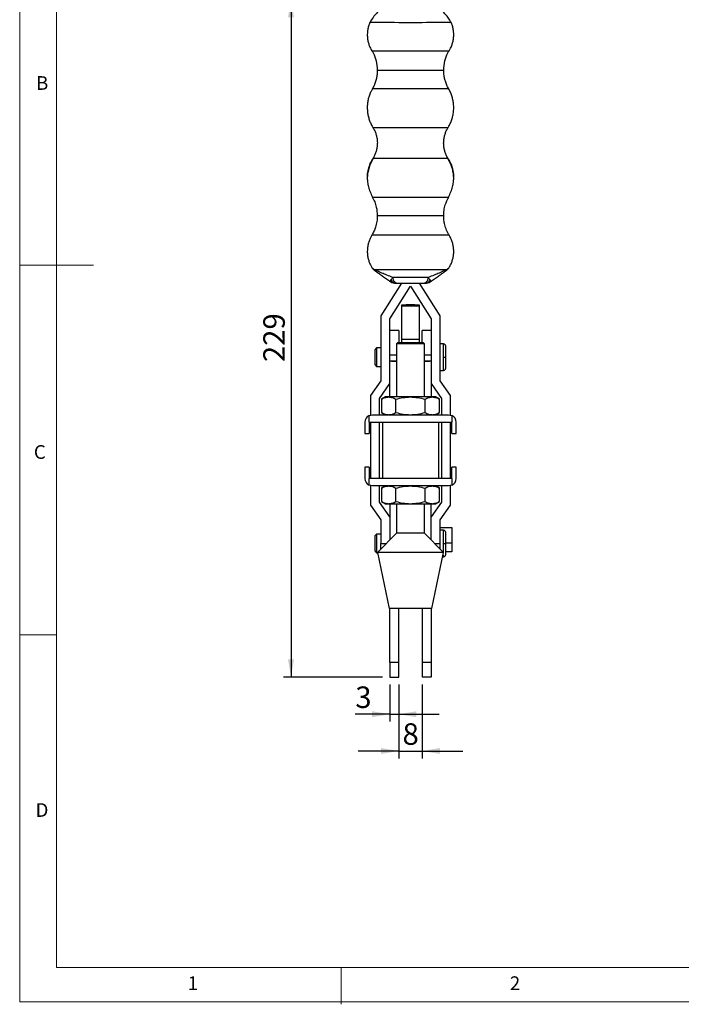
# Model space of a CAD drawing. Units: millimetres. Extents: x 5 to 297, y 6 to 206.
# Drawn here: x 5 to 95, y 6 to 139 of the extents above; entities that cross this region are included whole.
import ezdxf

# ---------------------------------------------------------------- set-up
doc = ezdxf.new("R2010")
doc.units = ezdxf.units.MM
doc.layers.add('DIM', color=5, linetype='Continuous')
doc.layers.add('SLD-0', color=179, linetype='Continuous')
doc.styles.add('SLDTEXTSTYLE1', font='TXT', dxfattribs={"width": 0.75})
doc.dimstyles.new('SLDDIMSTYLE3', dxfattribs={"dimtxt": 2.910417, "dimasz": 2.4, "dimexe": 0, "dimexo": 0.0625, "dimgap": 0.727604, "dimtad": 1, "dimdec": 1, "dimlfac": 2.5, "dimrnd": 1e-09, "dimzin": 12, "dimdsep": 46, "dimtxsty": 'SLDTEXTSTYLE1', "dimsah": 1, "dimcen": 0.09, "dimadec": 0, "dimazin": 3, "dimtfac": 1, "dimtdec": 1, "dimtmove": 0, "dimatfit": 0, "dimfxl": 0, "dimfrac": 2, "dimtolj": 1, "dimtzin": 12, "dimarcsym": 0})
doc.dimstyles.new('SLDDIMSTYLE5', dxfattribs={"dimtxt": 2.910417, "dimasz": 2.4, "dimexe": 0, "dimexo": 0.0625, "dimgap": 0.727604, "dimtad": 1, "dimdec": 0, "dimlfac": 2.5, "dimrnd": 1e-09, "dimzin": 12, "dimdsep": 46, "dimtxsty": 'SLDTEXTSTYLE1', "dimsah": 1, "dimcen": 0.09, "dimadec": 0, "dimazin": 3, "dimtfac": 1, "dimtdec": 0, "dimtofl": 0, "dimtmove": 0, "dimatfit": 3, "dimfxl": 0, "dimfrac": 2, "dimtolj": 1, "dimtzin": 12, "dimarcsym": 0})

# ---------------------------------------------------------------- blocks, each defined once
blk = doc.blocks.new('_D_9')
at = {"layer": 'DIM', "color": 5}
for p, q in [((57.19, 141.91), (41.02, 141.91)), ((42.02, 141.91), (42.02, 50.24)), ((54.39, 50.24), (41.02, 50.24))]:
    blk.add_line(p, q, dxfattribs=at)
for points in [[(42.02, 141.91), (41.62, 139.51), (42.42, 139.51)], [(42.02, 50.24), (42.42, 52.64), (41.62, 52.64)]]:
    blk.add_solid(points, dxfattribs=at)
at = {"layer": 'DIM', "color": 5, "insert": (38.27, 92.85), "char_height": 2.91, "attachment_point": 1, "rotation": 90, "style": 'SLDTEXTSTYLE1'}
blk.add_mtext('229', dxfattribs=at)
blk = doc.blocks.new('_D_10')
at = {"layer": 'DIM', "color": 5}
for p, q in [((55.39, 49.24), (55.39, 44.22)), ((56.59, 49.24), (56.59, 44.22)), ((55.39, 45.22), (50.72, 45.22)), ((55.39, 45.22), (56.59, 45.22)), ((56.59, 45.22), (62.09, 45.22))]:
    blk.add_line(p, q, dxfattribs=at)
for points in [[(55.39, 45.22), (52.99, 45.62), (52.99, 44.82)], [(56.59, 45.22), (58.99, 44.82), (58.99, 45.62)]]:
    blk.add_solid(points, dxfattribs=at)
at = {"layer": 'DIM', "color": 5, "insert": (50.72, 48.97), "char_height": 2.91, "attachment_point": 1, "style": 'SLDTEXTSTYLE1'}
blk.add_mtext('3', dxfattribs=at)
blk = doc.blocks.new('_D_11')
at = {"layer": 'DIM', "color": 5}
for p, q in [((56.59, 49.24), (56.59, 39.24)), ((59.79, 49.24), (59.79, 39.24)), ((56.59, 40.24), (51.09, 40.24)), ((56.59, 40.24), (59.79, 40.24)), ((59.79, 40.24), (65.29, 40.24))]:
    blk.add_line(p, q, dxfattribs=at)
for points in [[(56.59, 40.24), (54.19, 40.64), (54.19, 39.84)], [(59.79, 40.24), (62.19, 39.84), (62.19, 40.64)]]:
    blk.add_solid(points, dxfattribs=at)
at = {"layer": 'DIM', "color": 5, "insert": (57.11, 43.99), "char_height": 2.91, "attachment_point": 1, "style": 'SLDTEXTSTYLE1'}
blk.add_mtext('8', dxfattribs=at)

msp = doc.modelspace()

# ---------------------------------------------------------------- linework, layer by layer
at = {"color": 7, "linetype": 'Continuous', "lineweight": 25}
for p, q in [((53.676135, 132.690036), (53.697607, 132.332616)), ((62.681812, 132.332616), (62.709663, 132.696065)), ((53.293005, 105.362348), (53.549175, 105.086794)), ((62.830244, 105.086794), (63.086414, 105.362348)), ((56.989709, 103.518582), (54.189709, 99.118584)), ((56.989709, 103.512155), (54.189709, 99.112157)), ((55.389709, 98.721936), (58.189709, 103.121934)), ((56.306713, 103.51232), (56.191623, 103.512418)), ((58.189709, 103.121934), (60.989709, 98.721936)), ((62.189709, 99.118584), (59.389709, 103.518582)), ((62.189709, 99.112157), (59.389709, 103.512155)), ((60.187796, 103.512418), (60.072706, 103.51232)), ((56.989709, 100.548604), (56.989709, 100.462494)), ((56.989709, 100.462494), (59.389709, 100.462494)), ((56.989709, 100.462494), (56.989709, 95.916983)), ((59.389709, 100.462494), (59.389709, 100.548604)), ((59.389709, 95.916983), (59.389709, 100.462494)), ((54.189709, 99.112157), (54.189709, 99.118584)), ((54.189709, 99.112157), (54.189709, 90.312161)), ((55.389709, 95.161401), (55.389709, 98.721936)), ((60.989709, 98.721936), (60.989709, 95.161401)), ((62.189709, 99.112157), (62.189709, 99.118584)), ((62.189709, 90.312161), (62.189709, 99.112157)), ((56.589709, 97.115373), (55.389709, 97.115373)), ((56.589709, 97.115373), (56.589709, 95.515386)), ((59.389709, 95.916983), (56.989709, 95.916983)), ((56.989709, 95.916983), (56.989709, 95.515386)), ((59.389709, 95.515386), (59.389709, 95.916983)), ((60.989709, 97.115373), (59.789709, 97.115373)), ((59.789709, 95.515386), (59.789709, 97.115373)), ((53.589709, 94.771373), (53.389709, 94.571373)), ((53.389709, 92.459373), (53.389709, 94.571373)), ((54.189709, 94.771373), (53.589709, 94.771373)), ((53.589709, 94.771373), (53.589709, 92.259373)), ((55.389709, 93.774378), (55.389709, 95.161401)), ((56.484709, 95.515386), (56.284709, 95.315386)), ((56.284709, 95.315386), (56.284709, 88.131386)), ((60.094709, 95.315386), (56.284709, 95.315386)), ((56.484709, 95.515386), (59.894709, 95.515386)), ((60.094709, 95.315386), (59.894709, 95.515386)), ((60.094709, 88.131386), (60.094709, 95.315386)), ((60.989709, 95.161401), (60.989709, 93.774378)), ((62.589709, 95.317373), (62.189709, 95.317373)), ((55.389709, 93.032387), (55.389709, 93.774378)), ((60.989709, 93.774378), (60.989709, 93.032387)), ((53.389709, 92.459373), (53.589709, 92.259373)), ((53.589709, 92.259373), (54.189709, 92.259373)), ((55.389709, 93.032387), (55.389709, 93.015013)), ((55.389709, 88.131386), (55.389709, 93.015013)), ((60.989709, 93.032387), (60.989709, 93.015013)), ((60.989709, 93.015013), (60.989709, 88.131386)), ((62.189709, 91.713373), (62.589709, 91.713373)), ((54.189709, 90.318588), (52.789709, 88.318589)), ((54.189709, 90.312161), (52.789709, 88.312162)), ((53.989709, 87.933896), (55.389709, 89.933895)), ((60.989709, 89.933895), (62.389709, 87.933896)), ((63.589709, 88.318589), (62.189709, 90.318588)), ((63.589709, 88.312162), (62.189709, 90.312161)), ((52.789709, 88.312162), (52.789709, 88.318589)), ((52.789709, 88.312162), (52.789709, 85.673431)), ((53.989709, 85.731386), (53.989709, 87.933896)), ((54.789709, 88.131386), (54.263728, 87.82771)), ((55.245223, 88.131386), (54.789709, 88.131386)), ((58.189709, 88.131386), (55.245223, 88.131386)), ((61.134196, 88.131386), (58.189709, 88.131386)), ((61.589709, 88.131386), (61.134196, 88.131386)), ((62.115691, 87.82771), (61.589709, 88.131386)), ((62.389709, 87.933896), (62.389709, 85.731386)), ((63.589709, 88.318589), (63.589709, 88.312162)), ((63.589709, 85.673431), (63.589709, 88.312162)), ((54.263728, 87.82771), (54.263728, 86.035062)), ((56.226719, 86.035062), (56.226719, 87.82771)), ((60.1527, 86.035062), (60.1527, 87.82771)), ((62.115691, 86.035062), (62.115691, 87.82771)), ((52.576309, 85.622703), (53.033509, 85.731386)), ((52.576309, 84.715386), (52.576309, 85.622703)), ((53.033509, 85.731386), (63.345909, 85.731386)), ((54.263728, 86.035062), (54.789709, 85.731386)), ((61.589709, 85.731386), (62.115691, 86.035062)), ((63.345909, 85.731386), (63.803109, 85.622703)), ((63.803109, 85.622703), (63.803109, 84.715386)), ((52.017509, 84.715386), (52.017509, 83.191386)), ((52.576309, 84.715386), (54.389709, 84.715386)), ((52.576309, 84.715386), (52.576309, 83.191386)), ((52.789709, 84.715386), (52.789709, 77.115386)), ((53.989709, 77.115386), (53.989709, 84.715386)), ((54.389709, 84.715386), (61.989709, 84.715386)), ((54.389709, 84.715386), (54.389709, 77.115386)), ((61.989709, 84.715386), (63.803109, 84.715386)), ((61.989709, 84.715386), (61.989709, 77.115386)), ((62.389709, 84.715386), (62.389709, 77.115386)), ((63.589709, 77.115386), (63.589709, 84.715386)), ((63.803109, 83.191386), (63.803109, 84.715386)), ((64.361909, 83.191386), (64.361909, 84.715386)), ((52.017509, 83.191386), (52.576309, 83.191386)), ((63.803109, 83.191386), (64.361909, 83.191386)), ((52.017509, 78.639386), (52.017509, 77.115386)), ((52.576309, 78.639386), (52.017509, 78.639386)), ((52.576309, 78.639386), (52.576309, 77.115386)), ((63.803109, 77.115386), (63.803109, 78.639386)), ((64.361909, 78.639386), (63.803109, 78.639386)), ((64.361909, 77.115386), (64.361909, 78.639386)), ((52.576309, 76.208069), (52.576309, 77.115386)), ((54.389709, 77.115386), (52.576309, 77.115386)), ((53.033509, 76.099386), (52.576309, 76.208069)), ((52.789709, 76.157341), (52.789709, 73.51217)), ((63.345909, 76.099386), (53.033509, 76.099386)), ((53.989709, 73.890436), (53.989709, 76.099386)), ((54.789709, 76.099386), (54.263728, 75.79571)), ((61.989709, 77.115386), (54.389709, 77.115386)), ((62.115691, 75.79571), (61.589709, 76.099386)), ((63.803109, 77.115386), (61.989709, 77.115386)), ((62.389709, 76.099386), (62.389709, 73.890436)), ((63.803109, 76.208069), (63.345909, 76.099386)), ((63.589709, 73.51217), (63.589709, 76.157341)), ((63.803109, 77.115386), (63.803109, 76.208069)), ((54.263728, 75.79571), (54.263728, 74.003062)), ((56.226719, 74.003062), (56.226719, 75.79571)), ((60.1527, 74.003062), (60.1527, 75.79571)), ((62.115691, 74.003062), (62.115691, 75.79571)), ((52.789709, 73.51217), (54.189709, 71.512171)), ((55.379271, 71.911777), (53.989709, 73.896863)), ((55.379271, 71.90535), (53.989709, 73.890436)), ((54.263728, 74.003062), (54.789709, 73.699386)), ((54.789709, 73.699386), (55.245223, 73.699386)), ((55.245223, 73.699386), (58.189709, 73.699386)), ((55.379271, 73.699386), (55.379271, 68.801157)), ((56.284709, 73.699386), (56.284709, 69.715386)), ((58.189709, 73.699386), (61.134196, 73.699386)), ((60.094709, 69.715386), (60.094709, 73.699386)), ((62.389709, 73.896863), (61.000148, 71.911777)), ((62.389709, 73.890436), (61.000148, 71.90535)), ((61.000148, 68.801157), (61.000148, 73.699386)), ((61.134196, 73.699386), (61.589709, 73.699386)), ((61.589709, 73.699386), (62.115691, 74.003062)), ((62.189709, 71.512171), (63.589709, 73.51217)), ((54.189709, 71.512171), (54.189709, 68.312172)), ((62.189709, 68.312172), (62.189709, 71.512171)), ((53.589709, 69.571386), (53.389709, 69.371386)), ((53.389709, 67.259386), (53.389709, 69.371386)), ((54.189709, 69.571386), (53.589709, 69.571386)), ((53.589709, 69.571386), (53.589709, 67.059386)), ((56.284709, 69.715386), (53.709709, 67.115386)), ((60.094709, 69.715386), (56.284709, 69.715386)), ((62.669709, 67.115386), (60.094709, 69.715386)), ((62.189709, 70.475598), (63.790125, 70.475598)), ((62.589709, 70.117386), (62.189709, 70.117386)), ((63.790125, 70.475598), (63.790125, 68.34208)), ((54.189709, 67.600046), (54.189709, 68.312172)), ((62.189709, 67.600046), (62.189709, 68.312172)), ((63.790125, 68.34208), (62.989709, 68.34208)), ((63.790125, 68.34208), (63.790125, 67.206873)), ((53.389709, 67.259386), (53.589709, 67.059386)), ((53.589709, 67.059386), (53.721352, 67.059386)), ((53.709709, 67.115386), (55.289709, 59.515386)), ((62.669709, 67.115386), (53.709709, 67.115386)), ((61.089709, 59.515386), (62.669709, 67.115386)), ((63.790125, 67.206873), (62.989709, 67.206873)), ((62.544557, 66.513386), (62.589709, 66.513386)), ((61.089709, 59.515386), (55.289709, 59.515386)), ((55.389294, 52.236444), (55.389294, 59.515386)), ((56.589294, 52.236444), (56.589294, 59.515386)), ((59.790125, 59.515386), (59.790125, 52.236444)), ((60.990125, 59.515386), (60.990125, 52.236444)), ((56.589294, 52.236444), (55.389294, 52.236444)), ((55.389294, 52.236444), (55.389294, 50.236444)), ((56.589294, 50.236444), (56.589294, 52.236444)), ((60.990125, 52.236444), (59.790125, 52.236444)), ((59.790125, 52.236444), (59.790125, 50.236444)), ((60.990125, 52.236444), (60.990125, 50.236444)), ((55.389294, 50.236444), (56.589294, 50.236444)), ((60.990125, 50.236444), (59.790125, 50.236444))]:
    msp.add_line(p, q, dxfattribs=at)
at = {"color": 8, "linetype": 'Continuous', "lineweight": 25}
for p, q in [((62.589709, 95.317373), (62.589709, 93.515373)), ((56.284709, 93.774378), (55.389709, 93.774378)), ((60.989709, 93.774378), (60.094709, 93.774378)), ((62.589709, 93.515373), (62.589709, 91.713373)), ((55.389709, 93.032387), (56.284709, 93.032387)), ((60.094709, 93.032387), (60.989709, 93.032387)), ((62.589709, 70.117386), (62.589709, 68.315386)), ((54.189709, 68.312172), (54.894988, 68.312172)), ((61.484431, 68.312172), (62.189709, 68.312172)), ((62.589709, 68.315386), (62.589709, 67.196163)), ((62.589709, 66.730576), (62.589709, 66.513386))]:
    msp.add_line(p, q, dxfattribs=at)
at = {"color": 7, "linetype": 'Continuous', "lineweight": 25, "flags": 128}
for points in [[(63.706977, 138.771721), (63.706977, 138.771718), (63.669671, 138.771075), (63.558258, 138.77044), (63.374245, 138.769823), (63.12012, 138.769231), (62.799319, 138.768673), (62.416182, 138.768157), (61.975888, 138.767688), (61.484393, 138.767274), (60.948343, 138.76692), (60.374988, 138.766631), (59.77208, 138.76641), (59.147773, 138.766262), (58.51051, 138.766187), (57.868909, 138.766187), (57.231646, 138.766262), (56.607339, 138.76641), (56.004431, 138.766631), (55.431076, 138.76692), (54.895026, 138.767274), (54.403531, 138.767688), (53.963237, 138.768157), (53.5801, 138.768673), (53.259299, 138.769231), (53.005174, 138.769823), (52.821161, 138.77044), (52.709748, 138.771075), (52.672442, 138.771718), (52.672442, 138.771718)], [(52.954438, 134.974243), (52.992609, 134.973609), (53.000415, 134.973548)], [(63.378998, 134.973548), (63.38681, 134.973609), (63.424981, 134.974243)], [(53.697607, 132.332616), (53.736037, 132.332027), (53.850672, 132.331448), (54.039548, 132.330889), (54.299435, 132.33036), (54.625885, 132.32987), (55.013313, 132.329426), (55.455091, 132.329037), (55.943658, 132.328709), (56.470656, 132.328448), (57.027068, 132.328258), (57.603372, 132.328143), (58.189709, 132.328105), (58.776047, 132.328143), (59.352351, 132.328258), (59.908763, 132.328448), (60.435761, 132.328709), (60.924328, 132.329037), (61.366106, 132.329426), (61.753534, 132.32987), (62.079984, 132.33036), (62.339871, 132.330889), (62.528747, 132.331448), (62.643382, 132.332027), (62.681812, 132.332616)], [(63.276335, 120.386007), (63.239247, 120.385391), (63.128526, 120.384784), (62.945787, 120.384195), (62.693692, 120.383633), (62.37592, 120.383105), (61.997103, 120.382619), (61.562766, 120.382183), (61.079242, 120.381803), (60.553582, 120.381484), (59.993452, 120.381231), (59.407019, 120.381047), (58.802834, 120.380936), (58.189709, 120.380899), (57.576585, 120.380936), (56.9724, 120.381047), (56.385967, 120.381231), (55.825837, 120.381484), (55.300177, 120.381803), (54.816653, 120.382183), (54.382316, 120.382619), (54.003499, 120.383105), (53.685727, 120.383633), (53.433632, 120.384195), (53.250893, 120.384784), (53.140172, 120.385391), (53.103084, 120.386007)], [(53.018827, 115.178894), (53.056529, 115.178268), (53.064587, 115.178205)], [(63.314941, 115.178206), (63.32289, 115.178268), (63.360592, 115.178894)], [(62.681812, 112.645655), (62.643382, 112.645066), (62.528747, 112.644487), (62.339871, 112.643928), (62.079984, 112.643399), (61.753534, 112.642908), (61.366106, 112.642465), (60.924328, 112.642076), (60.435761, 112.641748), (59.908763, 112.641487), (59.352351, 112.641297), (58.776047, 112.641182), (58.189709, 112.641144), (57.603372, 112.641182), (57.027068, 112.641297), (56.470656, 112.641487), (55.943658, 112.641748), (55.455091, 112.642076), (55.013313, 112.642465), (54.625885, 112.642908), (54.299435, 112.643399), (54.039548, 112.643928), (53.850672, 112.644487), (53.736037, 112.645066), (53.697607, 112.645655)], [(63.424981, 110.004027), (63.38681, 110.003394), (63.272853, 110.002769), (63.084773, 110.002163), (62.825312, 110.001584), (62.498253, 110.001041), (62.108366, 110.000541), (61.661337, 110.000092), (61.163683, 109.999701), (60.622661, 109.999372), (60.046162, 109.999112), (59.442592, 109.998923), (58.820752, 109.998808), (58.189709, 109.99877), (57.558667, 109.998808), (56.936827, 109.998923), (56.333257, 109.999112), (55.756758, 109.999372), (55.215736, 109.999701), (54.718082, 110.000092), (54.271053, 110.000541), (53.881166, 110.001041), (53.554107, 110.001584), (53.294646, 110.002163), (53.106566, 110.002769), (52.992609, 110.003394), (52.954438, 110.004027)], [(53.293005, 105.362348), (53.472261, 105.361762), (53.720738, 105.361202), (54.034788, 105.360677), (54.409805, 105.360193), (54.840284, 105.359759), (55.319911, 105.35938), (55.841646, 105.359062), (56.397835, 105.35881), (56.980317, 105.358627), (57.580544, 105.358516), (58.189709, 105.358479), (58.798875, 105.358516), (59.399102, 105.358627), (59.981584, 105.35881), (60.537773, 105.359062), (61.059508, 105.35938), (61.539135, 105.359759), (61.969614, 105.360193), (62.344631, 105.360677), (62.658681, 105.361202), (62.907158, 105.361762), (63.086414, 105.362348)], [(60.594375, 104.306535), (60.0349, 104.306238), (59.439922, 104.306022), (58.820888, 104.305891), (58.189709, 104.305847), (57.558531, 104.305891), (56.939497, 104.306022), (56.344519, 104.306238), (55.785044, 104.306535)]]:
    msp.add_lwpolyline(points, dxfattribs=at)
at = {"color": 8, "linetype": 'Continuous', "lineweight": 25, "flags": 128}
for points in [[(53.000415, 134.973548), (53.106566, 134.972985), (53.294646, 134.972379), (53.554107, 134.9718), (53.881166, 134.971256), (54.271053, 134.970757), (54.718082, 134.970308), (55.215736, 134.969916), (55.756758, 134.969588), (56.333257, 134.969327), (56.936827, 134.969138), (57.558667, 134.969024), (58.189709, 134.968986), (58.820752, 134.969024), (59.442592, 134.969138), (60.046162, 134.969327), (60.622661, 134.969588), (61.163683, 134.969916), (61.661337, 134.970308), (62.108366, 134.970757), (62.498253, 134.971256), (62.825312, 134.9718), (63.084773, 134.972379), (63.272853, 134.972985), (63.378998, 134.973548)], [(63.360591, 129.799379), (63.360592, 129.799376), (63.32289, 129.79875), (63.210335, 129.798134), (63.024569, 129.797535), (62.768298, 129.796963), (62.445262, 129.796426), (62.060171, 129.795933), (61.618639, 129.795489), (61.127106, 129.795103), (60.592738, 129.794778), (60.02333, 129.794521), (59.427183, 129.794334), (58.81299, 129.794221), (58.189709, 129.794183), (57.566428, 129.794221), (56.952236, 129.794334), (56.356089, 129.794521), (55.786681, 129.794778), (55.252313, 129.795103), (54.76078, 129.795489), (54.319248, 129.795933), (53.934157, 129.796426), (53.61112, 129.796963), (53.35485, 129.797535), (53.169084, 129.798134), (53.056529, 129.79875), (53.018827, 129.799376), (53.018828, 129.799379)], [(53.103086, 124.592261), (53.140172, 124.591648), (53.250893, 124.591042), (53.433633, 124.590453), (53.685727, 124.58989), (54.003499, 124.589362), (54.382316, 124.588877), (54.816653, 124.588441), (55.300177, 124.58806), (55.825837, 124.587741), (56.385967, 124.587488), (56.9724, 124.587304), (57.576585, 124.587193), (58.189709, 124.587156), (58.802834, 124.587193), (59.407019, 124.587304), (59.993452, 124.587488), (60.553582, 124.587741), (61.079242, 124.58806), (61.562766, 124.588441), (61.997103, 124.588877), (62.37592, 124.589362), (62.693692, 124.58989), (62.945786, 124.590453), (63.128526, 124.591042), (63.239247, 124.591648), (63.276334, 124.592264)], [(53.064587, 115.178205), (53.169083, 115.177652), (53.35485, 115.177053), (53.61112, 115.176481), (53.934157, 115.175944), (54.319248, 115.175451), (54.76078, 115.175007), (55.252313, 115.174621), (55.786681, 115.174296), (56.356089, 115.174039), (56.952236, 115.173852), (57.566428, 115.173739), (58.189709, 115.173701), (58.81299, 115.173739), (59.427183, 115.173852), (60.02333, 115.174039), (60.592738, 115.174296), (61.127106, 115.174621), (61.618639, 115.175007), (62.060171, 115.175451), (62.445262, 115.175944), (62.768299, 115.176481), (63.024569, 115.177053), (63.210336, 115.177652), (63.314941, 115.178206)]]:
    msp.add_lwpolyline(points, dxfattribs=at)
at = {"color": 7, "linetype": 'Continuous', "lineweight": 25}
for centre, radius, start, end in [((56.233712, 104.260711), 0.749476, 203.79483808, 266.78070095), ((58.189709, 86.210186), 14.388546, 85.21599386, 94.78400614), ((56.156157, 100.307721), 7.332874, 264.00036546, 271.00450282), ((60.309318, 98.334784), 5.363105, 267.70665294, 277.28847884), ((53.033509, 84.715386), 1.016, 116.74368401, 180.00000008), ((63.345909, 84.715386), 1.016, 359.99999992, 63.25631602), ((53.033509, 77.115386), 1.016, 179.99999992, 243.25631609), ((63.345909, 77.115386), 1.016, 296.74368391, 0.00000008)]:
    msp.add_arc(centre, radius, start, end, dxfattribs=at)
for points, knots in [([(58.189709, 141.91468), (57.947467, 141.914012), (57.493387, 141.912761), (56.863617, 141.819797), (56.334555, 141.692784), (55.904555, 141.550563), (55.55979, 141.410502), (55.177833, 141.230454), (54.679397, 140.948377), (54.120463, 140.540265), (53.581565, 140.034678), (53.091574, 139.465609), (52.817455, 139.011794), (52.672443, 138.771721)], [0, 0, 0, 0, 0.108707692, 0.2037714905, 0.285185999, 0.3529465664, 0.4070493835, 0.4522903035, 0.5425981205, 0.6639656348, 0.7621744591, 0.8741880646, 1, 1, 1, 1]), ([(63.706976, 138.771721), (63.58286, 138.979753), (63.350207, 139.369706), (62.949061, 139.864012), (62.569986, 140.254327), (62.228351, 140.551675), (61.932043, 140.776806), (61.582375, 141.013534), (61.085543, 141.29842), (60.449446, 141.571068), (59.739719, 141.776769), (59.00033, 141.908028), (58.470169, 141.912379), (58.189709, 141.91468)], [0, 0, 0, 0, 0.108707958, 0.2037719101, 0.2851865128, 0.3529471917, 0.4070501411, 0.4522910442, 0.5425986949, 0.6639660794, 0.7621748084, 0.8741882706, 1, 1, 1, 1]), ([(52.679186, 138.768871), (52.644387, 138.689953), (52.542735, 138.459428), (52.435129, 138.05396), (52.355529, 137.590004), (52.346921, 137.28572), (52.343013, 137.147583)], [0, 0, 0, 0, 0.1550498618, 0.4529107984, 0.7516356743, 1, 1, 1, 1]), ([(63.419685, 134.977814), (63.449542, 135.023307), (63.569623, 135.206278), (63.729216, 135.557765), (63.893517, 136.025665), (64.00119, 136.5292), (64.046863, 137.053273), (64.024955, 137.584422), (63.936682, 138.090967), (63.825819, 138.491174), (63.72635, 138.712316), (63.694986, 138.782046)], [0, 0, 0, 0, 0.0411390931, 0.1654575126, 0.2904591114, 0.4159060557, 0.5537868866, 0.6873693899, 0.8167065783, 0.9422042886, 1, 1, 1, 1]), ([(52.343013, 137.147583), (52.34883, 136.980894), (52.360598, 136.643692), (52.454482, 136.148013), (52.603296, 135.673947), (52.771893, 135.282203), (52.90801, 135.06125), (52.959819, 134.97715)], [0, 0, 0, 0, 0.2187232388, 0.4424643532, 0.6595580927, 0.8704199119, 1, 1, 1, 1]), ([(53.000947, 134.973544), (53.17732, 134.614581), (53.529168, 133.898482), (53.633744, 133.083367), (53.685899, 132.676849)], [0, 0, 0, 0, 0.50127522, 1, 1, 1, 1]), ([(62.69352, 132.676849), (62.745675, 133.083367), (62.850251, 133.898482), (63.202099, 134.614581), (63.378472, 134.973544)], [0, 0, 0, 0, 0.49872478, 1, 1, 1, 1]), ([(53.689043, 132.332613), (53.690721, 132.234787), (53.695677, 131.945812), (53.632546, 131.473002), (53.510391, 130.92664), (53.326877, 130.41249), (53.162514, 130.041948), (53.045608, 129.853223), (53.022133, 129.815325)], [0, 0, 0, 0, 0.11126409, 0.328672503, 0.5406191793, 0.7474337346, 0.9492833644, 1, 1, 1, 1]), ([(63.357995, 129.818393), (63.308403, 129.902631), (63.166479, 130.143711), (62.989131, 130.572177), (62.823676, 131.09499), (62.720661, 131.650979), (62.674503, 132.066679), (62.685063, 132.299281), (62.686569, 132.332439)], [0, 0, 0, 0, 0.1112771373, 0.3184607239, 0.526393912, 0.7348365992, 0.9622013386, 1, 1, 1, 1]), ([(53.031342, 129.808827), (52.967732, 129.69867), (52.813061, 129.430817), (52.627436, 128.973753), (52.469393, 128.448736), (52.371096, 127.907602), (52.341467, 127.510818), (52.340226, 127.29686), (52.340047, 127.266137)], [0, 0, 0, 0, 0.1430347944, 0.347795769, 0.5532691337, 0.7592251633, 0.9654259404, 1, 1, 1, 1]), ([(63.270852, 124.595716), (63.334223, 124.697533), (63.493681, 124.95373), (63.691196, 125.397391), (63.866856, 125.91615), (63.987452, 126.470431), (64.046337, 127.04786), (64.037003, 127.635704), (63.962367, 128.203373), (63.82976, 128.745914), (63.639524, 129.255296), (63.476567, 129.61117), (63.364631, 129.787109), (63.347601, 129.813876)], [0, 0, 0, 0, 0.0655365757, 0.1649050869, 0.2646629724, 0.3646869714, 0.4744264381, 0.5813569006, 0.68544921, 0.7869446083, 0.8859893025, 0.9826541918, 1, 1, 1, 1]), ([(52.340047, 127.266137), (52.345823, 127.082305), (52.357535, 126.709496), (52.452826, 126.15925), (52.601537, 125.62556), (52.807209, 125.126555), (52.978087, 124.782108), (53.092233, 124.614235), (53.107716, 124.591463)], [0, 0, 0, 0, 0.19555785627, 0.39658726973, 0.59263711141, 0.78397406972, 0.97069672926, 1, 1, 1, 1]), ([(53.100493, 124.587495), (53.166111, 124.478623), (53.314956, 124.231667), (53.486169, 123.813541), (53.619768, 123.346415), (53.691793, 122.901382), (53.699778, 122.614068), (53.70325, 122.489136)], [0, 0, 0, 0, 0.1722714058, 0.3907686951, 0.6103284545, 0.830559645, 1, 1, 1, 1]), ([(63.279274, 120.388024), (63.266041, 120.407161), (63.16159, 120.55821), (63.012237, 120.871672), (62.839156, 121.323664), (62.722779, 121.81452), (62.667576, 122.328004), (62.681588, 122.849923), (62.759253, 123.349062), (62.895182, 123.818407), (63.066534, 124.234612), (63.213467, 124.480238), (63.279421, 124.590492)], [0, 0, 0, 0, 0.0157590404, 0.1243856819, 0.2337150249, 0.3434995828, 0.465045132, 0.5826084846, 0.6962160183, 0.8062822376, 0.9130457563, 1, 1, 1, 1]), ([(53.70325, 122.489136), (53.697015, 122.320234), (53.684641, 121.98503), (53.587731, 121.496251), (53.437586, 121.036141), (53.273468, 120.666027), (53.143614, 120.461683), (53.097636, 120.38933)], [0, 0, 0, 0, 0.2287212193, 0.4539217076, 0.6721865507, 0.883929071, 1, 1, 1, 1]), ([(53.148276, 120.386686), (53.018499, 120.155141), (52.765263, 119.703323), (52.517722, 118.991974), (52.36636, 118.316827), (52.348687, 117.910564), (52.340047, 117.711944)], [0, 0, 0, 0, 0.2685321536, 0.52399144203, 0.76728213838, 1, 1, 1, 1]), ([(52.365973, 117.708977), (52.359121, 117.849462), (52.338982, 118.262403), (52.474955, 118.93518), (52.716343, 119.69944), (52.975482, 120.15948), (53.103084, 120.386007)], [0, 0, 0, 0, 0.1494491952, 0.4392898544, 0.7239026501, 1, 1, 1, 1]), ([(64.039372, 117.711944), (64.030732, 117.910564), (64.013059, 118.316827), (63.861697, 118.991974), (63.614155, 119.703323), (63.36092, 120.155141), (63.231143, 120.386686)], [0, 0, 0, 0, 0.2327178616, 0.476008558, 0.7314678464, 1, 1, 1, 1]), ([(63.276335, 120.386007), (63.434125, 120.094183), (63.755231, 119.500317), (64.005384, 118.580028), (64.015501, 117.970567), (64.019916, 117.704613)], [0, 0, 0, 0, 0.3525643716, 0.7174757559, 1, 1, 1, 1]), ([(52.340047, 117.711796), (52.347164, 117.537834), (52.361917, 117.17725), (52.491211, 116.547332), (52.711027, 115.85884), (52.943835, 115.410875), (53.064754, 115.178204)], [0, 0, 0, 0, 0.2229333181, 0.4620928611, 0.7206137953, 1, 1, 1, 1]), ([(63.314665, 115.178204), (63.435584, 115.410875), (63.668393, 115.858841), (63.888209, 116.547332), (64.017503, 117.177249), (64.032255, 117.537834), (64.039372, 117.711796)], [0, 0, 0, 0, 0.2793867067, 0.5379081246, 0.7770676465, 1, 1, 1, 1]), ([(53.018827, 115.178894), (53.132629, 114.960006), (53.3612, 114.520368), (53.629244, 113.671703), (53.67172, 113.034194), (53.697607, 112.645655)], [0, 0, 0, 0, 0.27914484415, 0.56066328921, 1, 1, 1, 1]), ([(62.681812, 112.645655), (62.692701, 112.892118), (62.714572, 113.387142), (62.906771, 114.256129), (63.188741, 114.829465), (63.360592, 115.178894)], [0, 0, 0, 0, 0.2791448442, 0.5606632892, 1, 1, 1, 1]), ([(53.697607, 112.645655), (53.686276, 112.387283), (53.663509, 111.868129), (53.490118, 111.162055), (53.254588, 110.535515), (53.054178, 110.18064), (52.954438, 110.004027)], [0, 0, 0, 0, 0.27883831755, 0.56028012006, 0.78116169551, 1, 1, 1, 1]), ([(63.424981, 110.004027), (63.299937, 110.230408), (63.048681, 110.685282), (62.828495, 111.378191), (62.702803, 112.035631), (62.688787, 112.442945), (62.681812, 112.645655)], [0, 0, 0, 0, 0.27883831755, 0.56028012006, 0.7811616955, 1, 1, 1, 1]), ([(52.958774, 110.001524), (52.893548, 109.892131), (52.743843, 109.641055), (52.570386, 109.215569), (52.433134, 108.737949), (52.355931, 108.272931), (52.347046, 107.968769), (52.343013, 107.830688)], [0, 0, 0, 0, 0.16705714357, 0.38342672995, 0.60078047561, 0.81876465121, 1, 1, 1, 1]), ([(63.368404, 105.580551), (63.416052, 105.652421), (63.554586, 105.861378), (63.72983, 106.240505), (63.893362, 106.708875), (64.001197, 107.212258), (64.047022, 107.736465), (64.024347, 108.26725), (63.938858, 108.775057), (63.795319, 109.252818), (63.623809, 109.663621), (63.480636, 109.901698), (63.420583, 110.001559)], [0, 0, 0, 0, 0.0554131421, 0.1611084622, 0.2673846197, 0.3740394089, 0.4912654603, 0.6048370811, 0.7147993427, 0.8214972867, 0.9251275586, 1, 1, 1, 1]), ([(52.343013, 107.830688), (52.348821, 107.663994), (52.36057, 107.326782), (52.454598, 106.831182), (52.60288, 106.356824), (52.785954, 105.93662), (52.93962, 105.688896), (53.008542, 105.577787)], [0, 0, 0, 0, 0.2099240526, 0.4246641128, 0.6330242205, 0.8354031166, 1, 1, 1, 1]), ([(53.005203, 105.576368), (53.017381, 105.567107), (53.041839, 105.548509), (53.20905, 105.424574), (53.293005, 105.362348)], [0, 0, 0, 0, 0.4979126759, 1, 1, 1, 1]), ([(53.005205, 105.576363), (53.011876, 105.566192), (53.025511, 105.545404), (53.054311, 105.505062), (53.111813, 105.432576), (53.190796, 105.355118), (53.312689, 105.256201), (53.439187, 105.166018), (53.510912, 105.114884)], [0, 0, 0, 0, 0.0299912022, 0.0613030932, 0.133280766, 0.3352373449, 0.6230757851, 1, 1, 1, 1]), ([(55.785044, 104.306535), (55.51719, 104.408651), (54.982615, 104.612451), (54.294638, 104.896922), (53.697689, 105.162956), (53.428265, 105.295704), (53.293005, 105.362348)], [0, 0, 0, 0, 0.2514816488, 0.5019005337, 0.7499376141, 1, 1, 1, 1]), ([(63.086414, 105.362348), (62.951154, 105.295704), (62.68173, 105.162956), (62.084781, 104.896922), (61.396804, 104.612451), (60.862229, 104.408651), (60.594375, 104.306535)], [0, 0, 0, 0, 0.2500623861, 0.4980994666, 0.7485183514, 1, 1, 1, 1]), ([(62.868507, 105.114884), (62.940271, 105.166082), (63.067302, 105.256708), (63.188178, 105.354623), (63.267763, 105.432748), (63.325117, 105.505072), (63.353917, 105.545417), (63.367544, 105.566194), (63.374214, 105.576363)], [0, 0, 0, 0, 0.3762784704, 0.6660551715, 0.8669937967, 0.9387970951, 0.9700467224, 1, 1, 1, 1]), ([(63.086414, 105.362348), (63.170261, 105.424494), (63.337505, 105.548453), (63.362001, 105.567079), (63.374216, 105.576368)], [0, 0, 0, 0, 0.5013450455, 1, 1, 1, 1]), ([(53.549175, 105.086794), (53.673514, 105.000347), (53.921857, 104.827686), (54.410166, 104.488513), (54.936302, 104.123175), (55.317302, 103.85871), (55.50771, 103.726541)], [0, 0, 0, 0, 0.2506482163, 0.5006186514, 0.7504296962, 1, 1, 1, 1]), ([(55.507716, 103.726537), (55.497458, 103.744308), (55.476279, 103.781), (55.523562, 103.897995), (55.547944, 103.958326)], [0, 0, 0, 0, 0.4843356169, 1, 1, 1, 1]), ([(55.785045, 104.306536), (55.735184, 104.245656), (55.63213, 104.119828), (55.576605, 104.013308), (55.547944, 103.958326)], [0, 0, 0, 0, 0.4838317075, 1, 1, 1, 1]), ([(55.785044, 104.306535), (55.803121, 104.20043), (55.840361, 103.981839), (55.966009, 103.720746), (56.127592, 103.544545), (56.248179, 103.522851), (56.306713, 103.51232)], [0, 0, 0, 0, 0.2427026438, 0.5, 0.7572973562, 1, 1, 1, 1]), ([(60.072706, 103.51232), (60.13124, 103.522851), (60.251827, 103.544545), (60.41341, 103.720746), (60.539058, 103.981839), (60.576298, 104.20043), (60.594375, 104.306535)], [0, 0, 0, 0, 0.2427026438, 0.5, 0.7572973562, 1, 1, 1, 1]), ([(60.187796, 103.512418), (60.250105, 103.518015), (60.376629, 103.529379), (60.555565, 103.622582), (60.714965, 103.763761), (60.79303, 103.894126), (60.831475, 103.958326)], [0, 0, 0, 0, 0.24623301561, 0.50000000002, 0.75376698441, 1, 1, 1, 1]), ([(60.594375, 104.306535), (60.644206, 104.245694), (60.747263, 104.119865), (60.802794, 104.013342), (60.831475, 103.958326)], [0, 0, 0, 0, 0.48352652111, 1, 1, 1, 1]), ([(60.831474, 103.958326), (60.855857, 103.897995), (60.903139, 103.781), (60.881961, 103.744308), (60.871703, 103.726537)], [0, 0, 0, 0, 0.515664392, 1, 1, 1, 1]), ([(60.871709, 103.726541), (61.062117, 103.85871), (61.443117, 104.123175), (61.969253, 104.488513), (62.457562, 104.827686), (62.705905, 105.000347), (62.830244, 105.086794)], [0, 0, 0, 0, 0.2495703038, 0.4993813486, 0.7493517837, 1, 1, 1, 1]), ([(55.507716, 103.726537), (55.613371, 103.664732), (55.82419, 103.54141), (56.069335, 103.522067), (56.191623, 103.512418)], [0, 0, 0, 0, 0.5011616626, 1, 1, 1, 1]), ([(56.306713, 103.51232), (56.595742, 103.512171), (57.18531, 103.511865), (58.189709, 103.511739), (59.194109, 103.511865), (59.783677, 103.512171), (60.072706, 103.51232)], [0, 0, 0, 0, 0.2451193679, 0.5, 0.7548806321, 1, 1, 1, 1]), ([(60.187796, 103.512418), (60.310084, 103.522067), (60.555229, 103.54141), (60.766048, 103.664732), (60.871703, 103.726537)], [0, 0, 0, 0, 0.4988383376, 1, 1, 1, 1]), ([(62.989709, 94.917373), (62.984366, 94.967692), (62.976147, 95.045098), (62.926268, 95.138224), (62.874643, 95.202307), (62.81056, 95.253931), (62.717434, 95.30381), (62.640028, 95.31203), (62.589709, 95.317373)], [0, 0, 0, 0, 0.2394568443, 0.3683606601, 0.4999999998, 0.6316393396, 0.7605431555, 1, 1, 1, 1]), ([(62.989709, 93.515373), (62.989709, 93.647924), (62.989709, 93.948139), (62.989709, 94.311818), (62.989709, 94.585693), (62.989709, 94.765877), (62.989709, 94.892511), (62.989709, 94.909002), (62.989709, 94.917373)], [0, 0, 0, 0, 0.1806368432, 0.4091263847, 0.542839775, 0.6878723099, 0.8415710081, 1, 1, 1, 1]), ([(62.589709, 93.515373), (62.646392, 93.515373), (62.764351, 93.515373), (62.89852, 93.515373), (62.976611, 93.515373), (62.985458, 93.515373), (62.989709, 93.515373)], [0, 0, 0, 0, 0.2702613318, 0.5624293896, 0.7897364219, 1, 1, 1, 1]), ([(62.989709, 92.113373), (62.989709, 92.121744), (62.989709, 92.138235), (62.989709, 92.26487), (62.989709, 92.445053), (62.989709, 92.718928), (62.989709, 93.082608), (62.989709, 93.382823), (62.989709, 93.515373)], [0, 0, 0, 0, 0.1584289919, 0.3121276901, 0.457160225, 0.5908736153, 0.8193631568, 1, 1, 1, 1]), ([(62.589709, 91.713373), (62.640028, 91.718716), (62.717434, 91.726936), (62.81056, 91.776815), (62.874643, 91.82844), (62.926268, 91.892522), (62.976147, 91.985649), (62.984366, 92.063055), (62.989709, 92.113373)], [0, 0, 0, 0, 0.23945684449, 0.36836066038, 0.50000000016, 0.63163933992, 0.76054315573, 1, 1, 1, 1]), ([(54.263728, 87.82771), (54.423127, 87.912587), (54.744848, 88.083897), (55.077424, 88.115461), (55.245223, 88.131386)], [0, 0, 0, 0, 0.4954579634, 1, 1, 1, 1]), ([(55.245223, 88.131386), (55.409684, 88.116084), (55.742257, 88.085139), (56.064054, 87.914146), (56.226719, 87.82771)], [0, 0, 0, 0, 0.4945107285, 1, 1, 1, 1]), ([(56.226719, 87.82771), (56.545517, 87.912587), (57.188959, 88.083897), (57.854112, 88.115461), (58.189709, 88.131386)], [0, 0, 0, 0, 0.4954579636, 1, 1, 1, 1]), ([(58.189709, 88.131386), (58.518632, 88.116084), (59.183778, 88.085139), (59.827371, 87.914146), (60.1527, 87.82771)], [0, 0, 0, 0, 0.4945107287, 1, 1, 1, 1]), ([(60.1527, 87.82771), (60.3121, 87.912587), (60.63382, 88.083897), (60.966397, 88.115461), (61.134196, 88.131386)], [0, 0, 0, 0, 0.4954579634, 1, 1, 1, 1]), ([(61.134196, 88.131386), (61.298657, 88.116084), (61.63123, 88.085139), (61.953027, 87.914146), (62.115691, 87.82771)], [0, 0, 0, 0, 0.4945107287, 1, 1, 1, 1]), ([(54.263728, 86.035062), (54.423127, 85.950185), (54.744848, 85.778875), (55.077424, 85.747311), (55.245223, 85.731386)], [0, 0, 0, 0, 0.4954579635, 1, 1, 1, 1]), ([(55.245223, 85.731386), (55.409684, 85.746688), (55.742257, 85.777633), (56.064054, 85.948626), (56.226719, 86.035062)], [0, 0, 0, 0, 0.49451072853, 1, 1, 1, 1]), ([(56.226719, 86.035062), (56.545517, 85.950185), (57.188959, 85.778875), (57.854112, 85.747311), (58.189709, 85.731386)], [0, 0, 0, 0, 0.4954579635, 1, 1, 1, 1]), ([(58.189709, 85.731386), (58.518632, 85.746688), (59.183778, 85.777633), (59.827371, 85.948626), (60.1527, 86.035062)], [0, 0, 0, 0, 0.4945107285, 1, 1, 1, 1]), ([(60.1527, 86.035062), (60.3121, 85.950185), (60.63382, 85.778875), (60.966397, 85.747311), (61.134196, 85.731386)], [0, 0, 0, 0, 0.4954579635, 1, 1, 1, 1]), ([(61.134196, 85.731386), (61.298657, 85.746688), (61.63123, 85.777633), (61.953027, 85.948626), (62.115691, 86.035062)], [0, 0, 0, 0, 0.4945107285, 1, 1, 1, 1]), ([(54.263728, 75.79571), (54.423127, 75.880587), (54.744848, 76.051897), (55.077424, 76.083461), (55.245223, 76.099386)], [0, 0, 0, 0, 0.4954579634, 1, 1, 1, 1]), ([(55.245223, 76.099386), (55.409684, 76.084084), (55.742257, 76.053139), (56.064054, 75.882146), (56.226719, 75.79571)], [0, 0, 0, 0, 0.4945107285, 1, 1, 1, 1]), ([(56.226719, 75.79571), (56.545517, 75.880587), (57.188959, 76.051897), (57.854112, 76.083461), (58.189709, 76.099386)], [0, 0, 0, 0, 0.4954579636, 1, 1, 1, 1]), ([(58.189709, 76.099386), (58.518632, 76.084084), (59.183778, 76.053139), (59.827371, 75.882146), (60.1527, 75.79571)], [0, 0, 0, 0, 0.4945107287, 1, 1, 1, 1]), ([(60.1527, 75.79571), (60.3121, 75.880587), (60.63382, 76.051897), (60.966397, 76.083461), (61.134196, 76.099386)], [0, 0, 0, 0, 0.4954579634, 1, 1, 1, 1]), ([(61.134196, 76.099386), (61.298657, 76.084084), (61.63123, 76.053139), (61.953027, 75.882146), (62.115691, 75.79571)], [0, 0, 0, 0, 0.4945107287, 1, 1, 1, 1]), ([(54.263728, 74.003062), (54.423127, 73.918185), (54.744848, 73.746875), (55.077424, 73.715311), (55.245223, 73.699386)], [0, 0, 0, 0, 0.4954579635, 1, 1, 1, 1]), ([(55.245223, 73.699386), (55.409684, 73.714688), (55.742257, 73.745633), (56.064054, 73.916626), (56.226719, 74.003062)], [0, 0, 0, 0, 0.49451072853, 1, 1, 1, 1]), ([(56.226719, 74.003062), (56.545517, 73.918185), (57.188959, 73.746875), (57.854112, 73.715311), (58.189709, 73.699386)], [0, 0, 0, 0, 0.4954579635, 1, 1, 1, 1]), ([(58.189709, 73.699386), (58.518632, 73.714688), (59.183778, 73.745633), (59.827371, 73.916626), (60.1527, 74.003062)], [0, 0, 0, 0, 0.4945107285, 1, 1, 1, 1]), ([(60.1527, 74.003062), (60.3121, 73.918185), (60.63382, 73.746875), (60.966397, 73.715311), (61.134196, 73.699386)], [0, 0, 0, 0, 0.4954579635, 1, 1, 1, 1]), ([(61.134196, 73.699386), (61.298657, 73.714688), (61.63123, 73.745633), (61.953027, 73.916626), (62.115691, 74.003062)], [0, 0, 0, 0, 0.4945107285, 1, 1, 1, 1]), ([(62.989709, 69.717386), (62.984366, 69.767704), (62.976147, 69.84511), (62.926268, 69.938237), (62.874643, 70.002319), (62.81056, 70.053944), (62.717434, 70.103823), (62.640028, 70.112043), (62.589709, 70.117386)], [0, 0, 0, 0, 0.2394568443, 0.3683606601, 0.4999999998, 0.6316393396, 0.7605431555, 1, 1, 1, 1]), ([(62.989709, 68.315386), (62.989709, 68.447936), (62.989709, 68.748151), (62.989709, 69.111831), (62.989709, 69.385706), (62.989709, 69.56589), (62.989709, 69.692524), (62.989709, 69.709015), (62.989709, 69.717386)], [0, 0, 0, 0, 0.1806368432, 0.4091263847, 0.542839775, 0.6878723099, 0.8415710081, 1, 1, 1, 1]), ([(62.589709, 68.315386), (62.646392, 68.315386), (62.764351, 68.315386), (62.89852, 68.315386), (62.976611, 68.315386), (62.985458, 68.315386), (62.989709, 68.315386)], [0, 0, 0, 0, 0.2702613318, 0.5624293896, 0.7897364219, 1, 1, 1, 1]), ([(62.989709, 66.913386), (62.989709, 66.921757), (62.989709, 66.938248), (62.989709, 67.064882), (62.989709, 67.245066), (62.989709, 67.518941), (62.989709, 67.882621), (62.989709, 68.182835), (62.989709, 68.315386)], [0, 0, 0, 0, 0.1584289919, 0.3121276901, 0.457160225, 0.5908736153, 0.8193631568, 1, 1, 1, 1]), ([(62.589709, 66.513386), (62.640028, 66.518729), (62.717434, 66.526949), (62.81056, 66.576828), (62.874643, 66.628452), (62.926268, 66.692535), (62.976147, 66.785662), (62.984366, 66.863067), (62.989709, 66.913386)], [0, 0, 0, 0, 0.2394568445, 0.3683606604, 0.5000000002, 0.6316393399, 0.7605431557, 1, 1, 1, 1])]:
    msp.add_open_spline(points, degree=3, knots=knots, dxfattribs=at)
at = {"layer": 'SLD-0', "color": 179, "linetype": 'Continuous', "lineweight": 18}
for p, q in [((5.305875, 206.303948), (5.305875, 6.303948)), ((10.305875, 200.976886), (10.305875, 10.976886)), ((5.305875, 105.976886), (15.305875, 105.976886)), ((10.305875, 55.976886), (5.305875, 55.976886)), ((10.305875, 10.976886), (292.305875, 10.976886)), ((48.805875, 5.976886), (48.805875, 10.976886)), ((5.305875, 6.303948), (292.305875, 6.303948))]:
    msp.add_line(p, q, dxfattribs=at)

# ---------------------------------------------------------------- texts
at = {"layer": 'SLD-0', "color": 179, "char_height": 1.852083, "attachment_point": 1, "style": 'SLDTEXTSTYLE1'}
for s, insert in [('B', (7.516301, 131.531125)), ('C', (7.221768, 81.614519)), ('D', (7.457043, 33.185402)), ('1', (28.040299, 9.760216)), ('2', (71.630576, 9.760216))]:
    msp.add_mtext(s, dxfattribs=dict(at, insert=insert))

# ---------------------------------------------------------------- dimensions: what is measured, and where the dimension line sits
at = {"layer": 'DIM', "color": 5}
dim = msp.add_linear_dim(base=(42.017468, 50.236444), p1=(58.189709, 141.91468), p2=(55.389294, 50.236444), angle=90, dimstyle='SLDDIMSTYLE5', dxfattribs=at)
dim.commit()
dim.dimension.update_dxf_attribs({"geometry": '_D_9', "text_midpoint": (42.017468, 96.075562), "dimtype": 160})
for base, p1, p2, picture, middle in [((56.589294, 45.221183), (55.389294, 50.236444), (56.589294, 50.236444), '_D_10', (51.798019, 45.221183)), ((59.790125, 40.236444), (56.589294, 50.236444), (59.790125, 50.236444), '_D_11', (58.189709, 40.236444))]:
    dim = msp.add_linear_dim(base=base, p1=p1, p2=p2, dimstyle='SLDDIMSTYLE3', dxfattribs=at)
    dim.commit()
    dim.dimension.update_dxf_attribs({"geometry": picture, "text_midpoint": middle, "dimtype": 160})

doc.saveas('drawing.dxf')
